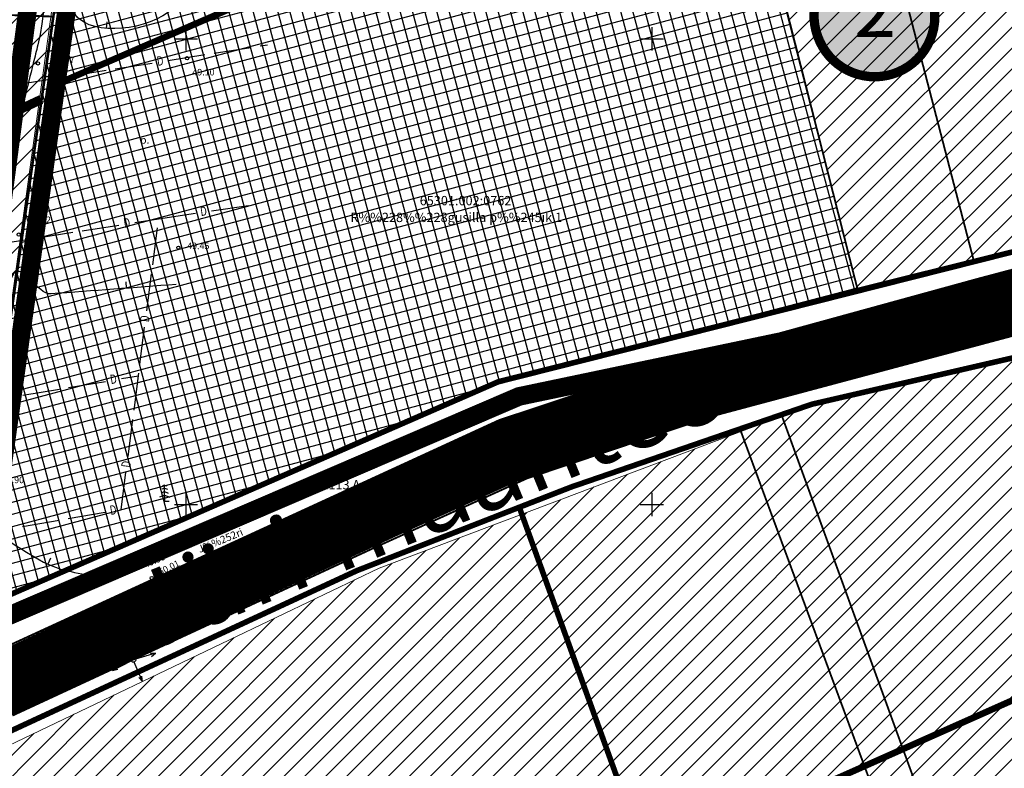
# Model space of a CAD drawing. Units: metres. Extents: x 546281 to 552968, y 6580015 to 6583591.
# Drawn here: x 549432 to 549538, y 6582272 to 6582352 of the extents above; entities that cross this region are included whole.
import ezdxf
from ezdxf.enums import TextEntityAlignment as Align

# ---------------------------------------------------------------- set-up
doc = ezdxf.new("R2010")
doc.units = ezdxf.units.M
for name, pattern in [('CENTER', [50.8, 31.75, -6.35, 6.35, -6.35]), ('DASHED', [0.75, 0.5, -0.25]), ('DASHED2', [9.525, 6.35, -3.175]), ('jarve tee 2 l-est 2d-MUST$0$HIDDEN', [0.375, 0.25, -0.125])]:
    doc.linetypes.add(name, pattern=pattern)
for name, color, linetype, lineweight in [('000 Kirjanurk', 7, 'Continuous', 9), ('OPT-liikluskorraldus', 7, 'Continuous', 9), ('OPT-vormistus', 7, 'Continuous', 9), ('OPT_DP-naaber-kehtestatud', 7, 'Continuous', 9)]:
    doc.layers.add(name, color=color, linetype=linetype, lineweight=lineweight)
for name, color, linetype in [('05383_teed$0$K-tee-servajoon', 251, 'Continuous'), ('jarve tee 2 l-est 2d-MUST$0$10_KKAEV', 7, 'Continuous'), ('jarve tee 2 l-est 2d-MUST$0$11_KTRASS', 7, 'Continuous'), ('jarve tee 2 l-est 2d-MUST$0$29', 7, 'Continuous'), ('jarve tee 2 l-est 2d-MUST$0$32', 7, 'Continuous'), ('jarve tee 2 l-est 2d-MUST$0$34_VEEKOGU', 7, 'Continuous'), ('jarve tee 2 l-est 2d-MUST$0$37_TRUUP', 7, 'Continuous'), ('jarve tee 2 l-est 2d-MUST$0$4_RAJATISEDET', 7, 'Continuous'), ('jarve tee 2 l-est 2d-MUST$0$60_ALUSVORK', 7, 'Continuous'), ('jarve tee 2 l-est 2d-MUST$0$9_GTRASS', 7, 'Continuous'), ('K-naaberplaneering', 162, 'Continuous'), ('kinnistu piir', 27, 'Continuous'), ('OPT-maapealne hoonestusala', 7, 'CENTER'), ('tootmismaa', 191, 'Continuous')]:
    doc.layers.add(name, color=color, linetype=linetype)
doc.styles.add('jarve tee 2 l-est 2d-MUST$0$ROMANS', font='ROMANS')
doc.styles.add('jarve tee 2 l-est 2d-MUST$0$TXT', font='txt.shx')
doc.styles.add('SWISL', font='swissl.ttf')
doc.styles.add('Tahoma', font='tahomabd.ttf', dxfattribs={"height": 5})

# ---------------------------------------------------------------- blocks, each defined once
blk = doc.blocks.new('jarve tee 2 l-est 2d-MUST$0$KUUSK')
at = {"layer": 'jarve tee 2 l-est 2d-MUST$0$9_GTRASS', "color": 7, "linetype": 'Continuous'}
for p, q in [((0, 1.37), (-0.3, 1.26)), ((0, 1.7), (-0.22, 1.62)), ((0, 0.45), (0, 1.72)), ((0, 0.45), (0, 1.72)), ((0, 1.7), (0.22, 1.62)), ((0, 1.37), (0.3, 1.26)), ((0, 0.63), (-0.55, 0.43)), ((0, 1.01), (-0.39, 0.86)), ((0, 1.01), (0.39, 0.86)), ((0, 0.63), (0.55, 0.43)), ((0, 0.5), (0, 0)), ((0, 0), (0.5, 0))]:
    blk.add_line(p, q, dxfattribs=at)
blk = doc.blocks.new('jarve tee 2 l-est 2d-MUST$0$KORDRI')
at = {"layer": 'jarve tee 2 l-est 2d-MUST$0$34_VEEKOGU', "color": 7, "linetype": 'Continuous'}
for p, q in [((0, 5), (0, -5)), ((-5, 0), (5, 0))]:
    blk.add_line(p, q, dxfattribs=at)
blk = doc.blocks.new('jarve tee 2 l-est 2d-MUST$0$ELPOST')
at = {"layer": 'jarve tee 2 l-est 2d-MUST$0$11_KTRASS', "color": 7, "linetype": 'Continuous'}
for p, q in [((-1.96, 0.2), (-2.5, 0)), ((-2.5, 0), (-0.25, 0)), ((-2.5, 0), (-1.95, -0.15))]:
    blk.add_line(p, q, dxfattribs=at)
blk.add_circle((0, 0), 0.25, dxfattribs=at)
blk = doc.blocks.new('jarve tee 2 l-est 2d-MUST')
at = {"layer": 'jarve tee 2 l-est 2d-MUST$0$10_KKAEV', "linetype": 'jarve tee 2 l-est 2d-MUST$0$HIDDEN'}
for p, q in [((549440.33, 6582292.25), (549444.94, 6582294.31)), ((549424.56, 6582285.18), (549440.33, 6582292.25)), ((549447.73, 6582289.61), (549446.76, 6582289.16)), ((549446.76, 6582289.16), (549426.69, 6582279.96))]:
    blk.add_line(p, q, dxfattribs=at)
at = {"layer": 'jarve tee 2 l-est 2d-MUST$0$29', "linetype": 'Continuous'}
for p, q in [((549453.02, 6582348.45), (549456.97, 6582349.08)), ((549457.96, 6582349.24), (549458.75, 6582349.36)), ((549442.4, 6582346.78), (549446.36, 6582347.4)), ((549448.08, 6582347.67), (549452.03, 6582348.3)), ((549437.47, 6582345.99), (549441.42, 6582346.62)), ((549432.53, 6582345.21), (549436.48, 6582345.84)), ((549452.75, 6582331.53), (549456.71, 6582332.11)), ((549444.52, 6582330.29), (549447.06, 6582330.69)), ((549447.06, 6582330.69), (549451.02, 6582331.27)), ((549438.84, 6582329.39), (549442.79, 6582330.01)), ((549446.43, 6582325.75), (549446.94, 6582329.72)), ((549428.96, 6582327.82), (549432.91, 6582328.45)), ((549433.9, 6582328.61), (549437.85, 6582329.23)), ((549445.79, 6582320.79), (549446.3, 6582324.76)), ((549445.05, 6582315.09), (549445.56, 6582319.06)), ((549443.08, 6582313.52), (549444.89, 6582313.83)), ((549444.42, 6582310.13), (549444.93, 6582314.1)), ((549437.4, 6582312.57), (549441.35, 6582313.23)), ((549432.47, 6582311.74), (549436.42, 6582312.4)), ((549443.78, 6582305.17), (549444.29, 6582309.14)), ((549443.05, 6582299.47), (549443.56, 6582303.43)), ((549437.37, 6582298.5), (549441.31, 6582299.17)), ((549443.04, 6582299.47), (549443.05, 6582299.47)), ((549432.44, 6582297.65), (549436.38, 6582298.33))]:
    blk.add_line(p, q, dxfattribs=at)
at = {"layer": 'jarve tee 2 l-est 2d-MUST$0$32', "linetype": 'Continuous'}
for p, q in [((549443.17, 6582292.94), (549444.98, 6582293.8)), ((549438.65, 6582290.81), (549442.26, 6582292.52)), ((549440.31, 6582291.62), (549440.37, 6582291.79)), ((549440.31, 6582291.64), (549440.36, 6582291.78)), ((549440.31, 6582291.67), (549440.34, 6582291.76)), ((549440.32, 6582291.61), (549440.38, 6582291.8)), ((549440.32, 6582291.59), (549440.4, 6582291.8)), ((549440.33, 6582291.58), (549440.41, 6582291.81)), ((549440.34, 6582291.57), (549440.42, 6582291.81)), ((549440.34, 6582291.56), (549440.43, 6582291.81)), ((549440.35, 6582291.56), (549440.44, 6582291.81)), ((549440.36, 6582291.55), (549440.46, 6582291.81)), ((549440.37, 6582291.54), (549440.47, 6582291.81)), ((549440.38, 6582291.54), (549440.48, 6582291.81)), ((549440.39, 6582291.53), (549440.49, 6582291.81)), ((549440.39, 6582291.53), (549440.5, 6582291.81)), ((549440.4, 6582291.52), (549440.51, 6582291.81)), ((549440.41, 6582291.52), (549440.51, 6582291.8)), ((549440.42, 6582291.52), (549440.52, 6582291.8)), ((549440.43, 6582291.52), (549440.53, 6582291.79)), ((549440.44, 6582291.51), (549440.54, 6582291.79)), ((549440.45, 6582291.51), (549440.55, 6582291.78)), ((549440.46, 6582291.51), (549440.56, 6582291.77)), ((549440.48, 6582291.51), (549440.57, 6582291.77)), ((549440.49, 6582291.52), (549440.57, 6582291.76)), ((549440.5, 6582291.52), (549440.58, 6582291.75)), ((549440.51, 6582291.52), (549440.59, 6582291.74)), ((549440.52, 6582291.53), (549440.59, 6582291.72)), ((549440.54, 6582291.54), (549440.6, 6582291.71)), ((549440.55, 6582291.55), (549440.6, 6582291.69)), ((549440.57, 6582291.56), (549440.61, 6582291.67)), ((549440.59, 6582291.59), (549440.6, 6582291.64)), ((549434.13, 6582288.67), (549437.74, 6582290.38)), ((549429.61, 6582286.54), (549433.22, 6582288.25))]:
    blk.add_line(p, q, dxfattribs=at)
blk.add_circle((549440.46, 6582291.66), 0.15, dxfattribs=at)
at = {"layer": 'jarve tee 2 l-est 2d-MUST$0$37_TRUUP', "linetype": 'Continuous'}
for p, q in [((549441.51, 6582351.82), (549441.45, 6582351.13)), ((549443.53, 6582323.92), (549443.58, 6582323.22)), ((549435.46, 6582294.25), (549435.17, 6582293.62))]:
    blk.add_line(p, q, dxfattribs=at)
for points, knots in [([(549451.12, 6582356.21), (549450.53, 6582355.34), (549449.82, 6582354.55), (549449.14, 6582353.76), (549446.82, 6582351.09), (549440.98, 6582350.21), (549438.57, 6582352.1), (549435.62, 6582354.41), (549445, 6582361.7), (549442, 6582364.69), (549440.97, 6582365.71), (549439.7, 6582366.57), (549438.33, 6582367.24), (549437.85, 6582367.47), (549436.99, 6582367.9), (549436.75, 6582367.4), (549434.04, 6582361.64), (549435.56, 6582355.26), (549434.1, 6582349.36), (549433.94, 6582348.7), (549433.78, 6582348.05), (549433.61, 6582347.4), (549432.97, 6582344.83), (549432.35, 6582342.27), (549431.66, 6582339.7), (549431.23, 6582338.09), (549429.56, 6582335.56), (549428.12, 6582336.18), (549425.17, 6582337.46), (549422.14, 6582339.46), (549419.2, 6582341.2), (549417.34, 6582342.3), (549415.6, 6582343.54), (549413.66, 6582344.55), (549411.44, 6582345.71), (549408.62, 6582345.14), (549406.24, 6582344.45)], [0, 0, 0, 0, 0.034874, 0.034874, 0.034874, 0.153416, 0.153416, 0.153416, 0.29798, 0.29798, 0.29798, 0.347421, 0.347421, 0.347421, 0.365038, 0.365038, 0.365038, 0.567082, 0.567082, 0.567082, 0.5894, 0.5894, 0.5894, 0.677408, 0.677408, 0.677408, 0.73269, 0.73269, 0.73269, 0.846079, 0.846079, 0.846079, 0.917821, 0.917821, 0.917821, 1, 1, 1, 1]), ([(549448.96, 6582323.63), (549444.49, 6582323.29), (549440.01, 6582322.95), (549435.54, 6582322.62), (549434.02, 6582322.5), (549432.45, 6582326.04), (549431.5, 6582324.76), (549430.67, 6582323.66), (549431.02, 6582322.14), (549430.57, 6582320.89), (549429.51, 6582317.91), (549428.6, 6582314.22), (549426.73, 6582312.24), (549423.77, 6582309.09), (549417.27, 6582316.57), (549414.19, 6582320.53)], [0, 0, 0, 0, 0.289277, 0.289277, 0.289277, 0.387714, 0.387714, 0.387714, 0.473304, 0.473304, 0.473304, 0.676807, 0.676807, 0.676807, 1, 1, 1, 1]), ([(549408.55, 6582297.19), (549411.84, 6582297.46), (549415.16, 6582297.22), (549418.45, 6582297.14), (549421.33, 6582297.06), (549424.06, 6582294.66), (549426.64, 6582294.41), (549427.68, 6582294.31), (549426.72, 6582297.98), (549427.68, 6582297.72), (549430.63, 6582296.92), (549433.78, 6582293.61), (549437.29, 6582292.88), (549438.3, 6582292.67), (549439.32, 6582292.46), (549440.33, 6582292.25)], [0, 0, 0, 0, 0.276023, 0.276023, 0.276023, 0.51653, 0.51653, 0.51653, 0.613356, 0.613356, 0.613356, 0.91359, 0.91359, 0.91359, 1, 1, 1, 1])]:
    blk.add_open_spline(points, degree=3, knots=knots, dxfattribs=at)
at = {"layer": 'jarve tee 2 l-est 2d-MUST$0$4_RAJATISEDET', "linetype": 'Continuous'}
for centre in [(549434.1, 6582347.36), (549450.12, 6582347.91), (549432.05, 6582328.99), (549449.18, 6582327.58), (549444.94, 6582294.31), (549446.33, 6582292.11), (549447.73, 6582289.61)]:
    blk.add_circle(centre, 0.175, dxfattribs=at)
at = {"layer": 'jarve tee 2 l-est 2d-MUST$0$60_ALUSVORK', "linetype": 'Continuous'}
blk.add_lwpolyline([(549626.8, 6582349.37), (549483.51, 6582313.18), (549426.72, 6582288.41), (549277.64, 6582225.91), (549034.58, 6582123.8), (549001.3, 6582112), (548981.14, 6582109.35), (548981.14, 6582109.35), (548997.35, 6582090.01), (549016.23, 6582098.04), (549056.54, 6582114.7), (549130.09, 6582145.86), (549131.84, 6582146.6), (549283.94, 6582211.28), (549364.87, 6582245.7), (549391.68, 6582257.71), (549392.16, 6582257.17), (549419.4, 6582270.24), (549468.37, 6582292.92), (549491.36, 6582301.89), (549514.07, 6582309.7), (549517.17, 6582310.77), (549543.4, 6582316.82)], dxfattribs=at)
for points in [[(549455.39, 6582492.47), (548760.08, 6582512.78), (548741.7, 6582425.72), (549426.72, 6582288.41)], [(549419.4, 6582270.24), (549442.45, 6582213.58), (549508.39, 6582237.19), (549485.78, 6582299.71), (549468.37, 6582292.92)]]:
    blk.add_lwpolyline(points, close=True, dxfattribs=at)
at = {"layer": 'jarve tee 2 l-est 2d-MUST$0$11_KTRASS', "linetype": 'Continuous'}
for xscale, yscale, rotation in [(0.999999804712822, 0.999999804712822, 196.8906023927405), (0.9999977417701249, 0.9999977417701249, 26.54118738307978), (0.9999996719300962, 0.9999996719300962, 113.1535027970136)]:
    blk.add_blockref('jarve tee 2 l-est 2d-MUST$0$ELPOST', (549444.35, 6582283.32), dxfattribs=dict(at, xscale=xscale, yscale=yscale, rotation=rotation))
at = {"layer": 'jarve tee 2 l-est 2d-MUST$0$34_VEEKOGU', "linetype": 'Continuous', "xscale": 0.25, "yscale": 0.25}
for p in [(549450, 6582350), (549500, 6582350), (549450, 6582300), (549500, 6582300)]:
    blk.add_blockref('jarve tee 2 l-est 2d-MUST$0$KORDRI', p, dxfattribs=at)
at = {"layer": 'jarve tee 2 l-est 2d-MUST$0$9_GTRASS', "linetype": 'Continuous'}
blk.add_blockref('jarve tee 2 l-est 2d-MUST$0$KUUSK', (549447.71, 6582300.38), dxfattribs=at)
at = {"layer": 'jarve tee 2 l-est 2d-MUST$0$10_KKAEV', "linetype": 'Continuous', "style": 'jarve tee 2 l-est 2d-MUST$0$TXT'}
blk.add_text('J%%252ri', height=0.8, rotation=22.4552, dxfattribs=at).set_placement((549453.84, 6582295.77), align=Align.CENTER)
at = {"layer": 'jarve tee 2 l-est 2d-MUST$0$10_KKAEV', "linetype": 'jarve tee 2 l-est 2d-MUST$0$HIDDEN', "style": 'jarve tee 2 l-est 2d-MUST$0$TXT'}
blk.add_text('A', height=0.8, rotation=22.4552, dxfattribs=at).set_placement((549441.64, 6582288.61), align=Align.CENTER)
at = {"layer": 'jarve tee 2 l-est 2d-MUST$0$29', "linetype": 'Continuous', "style": 'jarve tee 2 l-est 2d-MUST$0$ROMANS', "width": 0.75}
for rotation, p in [(8.9872, (549447.24, 6582347.51)), (8.3695, (549451.9, 6582331.38)), (8.9936, (549443.67, 6582330.13)), (82.6759, (549445.7, 6582319.94)), (9.5248, (549442.23, 6582313.35)), (82.6759, (549443.7, 6582304.32)), (9.7092, (549442.2, 6582299.3))]:
    blk.add_text('D', height=1, rotation=rotation, dxfattribs=at).set_placement(p, align=Align.MIDDLE)
at = {"layer": 'jarve tee 2 l-est 2d-MUST$0$4_RAJATISEDET', "linetype": 'Continuous', "style": 'jarve tee 2 l-est 2d-MUST$0$TXT'}
for s, p in [('49.07', (549435.65, 6582347.39)), ('49.10', (549450.68, 6582346.07)), ('49.42', (549433.11, 6582330.22)), ('49.45', (549450.13, 6582327.42)), ('49.90', (549430.23, 6582302.3))]:
    blk.add_text(s, height=0.7, dxfattribs=at).set_placement(p)
for s, rotation, p in [('49.90', 22.7554, (549445.65, 6582293.2)), ('50.01', 26.4275, (549447.25, 6582292.39)), ('49.98', 25.4727, (549447.41, 6582290.19))]:
    blk.add_text(s, height=0.7, rotation=rotation, dxfattribs=at).set_placement(p)
blk.add_text('50.21', height=0.7, dxfattribs=at).set_placement((549444.35, 6582284.57), align=Align.CENTER)
at = {"layer": 'jarve tee 2 l-est 2d-MUST$0$60_ALUSVORK', "linetype": 'Continuous', "style": 'jarve tee 2 l-est 2d-MUST$0$TXT'}
for s, p in [('65301:002:0762', (549480.01, 6582332.5)), ('R%%228%%228gusilla p%%245ik 1', (549479.01, 6582330.7)), ('T-11113 Assaku-J%%252ri', (549470.85, 6582302)), ('65301:002:0178', (549469.99, 6582299.67))]:
    blk.add_text(s, height=1, dxfattribs=at).set_placement(p, align=Align.MIDDLE)
at = {"layer": 'jarve tee 2 l-est 2d-MUST$0$9_GTRASS', "linetype": 'Continuous', "style": 'jarve tee 2 l-est 2d-MUST$0$TXT'}
blk.add_text('p.', height=0.8, dxfattribs=at).set_placement((549445.58, 6582339.04), align=Align.MIDDLE)
blk = doc.blocks.new('DP-pos-nr')
at = {"layer": 'K-naaberplaneering'}
h = blk.add_hatch(color=254, dxfattribs=at)
edge = h.paths.add_edge_path()
edge.add_arc((0, 0), 6.51, 0, 360)
at = {"layer": 'K-naaberplaneering', "const_width": 1}
blk.add_lwpolyline([(-5.93, -2.69, 1.373155), (3.16, 5.6, 0.740441), (-5.93, -2.69, -0.170654)], format="xyb", dxfattribs=at)
at = {"layer": 'K-naaberplaneering'}
blk.add_circle((0, 0), 6.51, dxfattribs=at)
at = {"layer": 'K-naaberplaneering', "style": 'Tahoma'}
blk.add_attdef('NUMBER', text='', height=7, dxfattribs=at).set_placement((0, 0), align=Align.MIDDLE)

msp = doc.modelspace()

# ---------------------------------------------------------------- hatches: boundary and pattern name
at = {"layer": '000 Kirjanurk', "ltscale": 0.2}
h = msp.add_hatch(dxfattribs=at)
h.set_pattern_fill('ANSI31', color=2, scale=0.5)
h.paths.add_polyline_path([(549522.06, 6582323.22), (549509.44, 6582372.39), (549506.9, 6582382.93), (549487.07, 6582377.71), (549437.43, 6582364.66), (549472.97, 6582624.61), (549684.83, 6582621.33), (549680.7, 6582349.39), (549667.58, 6582351.36), (549625.79, 6582349.11)])
h = msp.add_hatch(dxfattribs=at)
h.set_pattern_fill('ANSI31', color=2, scale=0.5)
edge = h.paths.add_edge_path()
edge.add_line((549389, 6582273.35), (549374.34, 6582285.32))
edge.add_line((549374.34, 6582285.32), (549390.63, 6582493.97))
edge.add_line((549390.63, 6582493.97), (549455.63, 6582492.1))
edge.add_line((549455.63, 6582492.1), (549426.74, 6582288.52))
edge.add_line((549426.74, 6582288.52), (549388.98, 6582273.34))
h = msp.add_hatch(dxfattribs=at)
h.set_pattern_fill('ANSI31', color=2, scale=0.5)
h.paths.add_polyline_path([(549312.24, 6582145.63), (549284.26, 6582211.46), (549419.89, 6582268.84), (549470.75, 6582293.18), (549509.96, 6582308), (549517.17, 6582310.77), (549541.92, 6582316.48), (549563.94, 6582257.22), (549564.84, 6582257.55), (549596.61, 6582169.66), (549425.75, 6582105.79), (549393.08, 6582178.93)])
at = {"layer": 'tootmismaa', "true_color": 0xed1f24}
h = msp.add_hatch(dxfattribs=at)
h.set_pattern_fill('ANSI37', color=240, scale=0.4, angle=60)
edge = h.paths.add_edge_path()
edge.add_line((549426.74, 6582288.52), (549437.43, 6582364.66))
edge.add_line((549437.43, 6582364.66), (549487.07, 6582377.71))
edge.add_line((549487.07, 6582377.71), (549489.64, 6582367.34))
edge.add_line((549489.64, 6582367.34), (549509.57, 6582372.42))
edge.add_line((549509.57, 6582372.42), (549522.06, 6582323.22))
edge.add_line((549522.06, 6582323.22), (549483.51, 6582313.18))
edge.add_line((549483.51, 6582313.18), (549426.55, 6582288.44))

# ---------------------------------------------------------------- linework, layer by layer
at = {"layer": '000 Kirjanurk', "color": 2, "ltscale": 0.5}
for points in [[(549426.66, 6582288.38), (549472.97, 6582624.61), (549684.83, 6582621.33), (549680.7, 6582349.39), (549667.58, 6582351.36), (549626.8, 6582349.37), (549534.59, 6582326.08), (549483.51, 6582313.18), (549426.74, 6582288.52)], [(549522.06, 6582323.22), (549509.44, 6582372.39), (549506.9, 6582382.93), (549487.07, 6582377.71), (549437.43, 6582364.66), (549472.97, 6582624.61), (549684.83, 6582621.33), (549680.7, 6582349.39), (549667.58, 6582351.36), (549625.79, 6582349.11), (549522.06, 6582323.22)]]:
    msp.add_lwpolyline(points, dxfattribs=at)
msp.add_lwpolyline([(549312.24, 6582145.63), (549284.26, 6582211.46), (549419.89, 6582268.84), (549470.75, 6582293.18), (549509.96, 6582308), (549517.17, 6582310.77), (549541.92, 6582316.48), (549563.94, 6582257.22), (549564.84, 6582257.55), (549596.61, 6582169.66), (549425.75, 6582105.79), (549393.08, 6582178.93), (549312.24, 6582145.63)], close=True, dxfattribs=at)
at = {"layer": '05383_teed$0$K-tee-servajoon', "const_width": 0.2}
for points in [[(549428.66, 6582283.8), (549483.6, 6582309.06), (549502.03, 6582315.18), (549535.05, 6582324.25), (549549.78, 6582328.16), (549628.92, 6582346.07)], [(549431.38, 6582277.35), (549469.95, 6582295.24), (549486.61, 6582302.81), (549506.42, 6582309.47), (549551.14, 6582321.43), (549630, 6582339.11)]]:
    msp.add_lwpolyline(points, dxfattribs=at)
at = {"layer": 'jarve tee 2 l-est 2d-MUST$0$29', "const_width": 0.2}
msp.add_lwpolyline([(549389, 6582273.35), (549374.34, 6582285.32), (549390.63, 6582493.97), (549455.63, 6582492.1), (549426.74, 6582288.52), (549388.98, 6582273.34)], dxfattribs=at)
at = {"layer": 'jarve tee 2 l-est 2d-MUST$0$29', "color": 254, "const_width": 6.8}
msp.add_lwpolyline([(549429.88, 6582280.47), (549471.25, 6582299.73), (549484.12, 6582305.56), (549505.71, 6582312.79), (549551.32, 6582325.11), (549629.61, 6582342.69), (549644.8, 6582344.26), (549664.59, 6582343.73), (549683.99, 6582342.15), (549703.47, 6582337.97)], dxfattribs=at)
at = {"layer": 'kinnistu piir', "const_width": 0.2}
for points in [[(549469.92, 6582601.18), (549514.35, 6582577.89), (549502.22, 6582512.17), (549492.27, 6582440.55), (549522.06, 6582323.22)], [(549504.41, 6582441.4), (549522.78, 6582371.54), (549534.59, 6582326.08)], [(549513.92, 6582309.65), (549536.57, 6582247.33)], [(549511.21, 6582228.5), (549535.07, 6582238.76), (549509.47, 6582308.12)]]:
    msp.add_lwpolyline(points, dxfattribs=at)
msp.add_lwpolyline([(549374.34, 6582285.32), (549389.59, 6582272.84), (549426.72, 6582288.41), (549435.71, 6582352.39), (549388, 6582354.04), (549387.41, 6582346.56), (549379.21, 6582346.85), (549374.34, 6582285.32)], close=True, dxfattribs=at)
at = {"layer": 'kinnistu piir', "linetype": 'Continuous', "const_width": 0.6}
msp.add_lwpolyline([(549626.8, 6582349.37), (549483.51, 6582313.18), (549426.72, 6582288.41), (549277.64, 6582225.91), (549034.58, 6582123.8), (549001.3, 6582112), (548981.14, 6582109.35), (548981.14, 6582109.35), (548997.35, 6582090.01), (549016.23, 6582098.04), (549056.54, 6582114.7), (549130.09, 6582145.86), (549131.84, 6582146.6), (549283.94, 6582211.28), (549364.87, 6582245.7), (549391.68, 6582257.71), (549392.16, 6582257.17), (549419.4, 6582270.24), (549468.37, 6582292.92), (549491.36, 6582301.89), (549514.07, 6582309.7), (549517.17, 6582310.77), (549543.4, 6582316.82)], dxfattribs=at)
msp.add_lwpolyline([(549419.4, 6582270.24), (549442.45, 6582213.58), (549508.39, 6582237.19), (549485.78, 6582299.71), (549468.37, 6582292.92)], close=True, dxfattribs=at)
at = {"layer": 'OPT-liikluskorraldus', "color": 5, "linetype": 'DASHED2', "ltscale": 0.5, "const_width": 2}
for points in [[(549424.06, 6582285.09), (549469.3, 6582629.3), (549684.83, 6582623.74), (549680.64, 6582345.3), (549627.62, 6582345.75), (549552.41, 6582325.57), (549485.75, 6582311.61), (549424.06, 6582285.09)], [(548758.96, 6582514.12), (549456.99, 6582493.82), (549427.84, 6582286.65), (549364.24, 6582259.27), (549429.4, 6582102.12), (549322.58, 6582116.11), (549280.3, 6582216), (549017.58, 6582103.34), (548991.74, 6582098.44), (548953.21, 6582098.44), (548900.8, 6582100.99), (548862.27, 6582104.39), (548835.66, 6582115.88), (548782.66, 6582157.36), (548704.66, 6582199.36), (548758.96, 6582514.12)]]:
    msp.add_lwpolyline(points, dxfattribs=at)
at = {"layer": 'OPT-maapealne hoonestusala', "color": 18, "ltscale": 0.3, "true_color": 0x000000, "const_width": 0.7}
msp.add_lwpolyline([(549681.51, 6582403.04), (549669.69, 6582404.82), (549628.91, 6582402.83), (549536.69, 6582379.54), (549485.62, 6582366.64), (549436.06, 6582345.11)], dxfattribs=at)
at = {"layer": 'OPT-maapealne hoonestusala', "color": 18, "ltscale": 0.1, "true_color": 0x000000, "const_width": 1, "elevation": 51.16}
msp.add_lwpolyline([(549113.32, 6582204.82), (549120.74, 6582208.01), (549141.99, 6582216.53), (549166.54, 6582226.7), (549186.8, 6582234.75), (549205.22, 6582242.14), (549241.38, 6582256.91), (549266.2, 6582267.29), (549297.77, 6582281.23), (549330.57, 6582295.83), (549366.38, 6582311.76), (549384.65, 6582320.27), (549434.46, 6582343.49)], dxfattribs=at)
at = {"layer": 'OPT-maapealne hoonestusala', "color": 18, "linetype": 'DASHED', "ltscale": 8, "true_color": 0x000000, "const_width": 0.7, "elevation": 51.16}
msp.add_lwpolyline([(549003.61, 6582049.11), (549305.69, 6582175.41), (549338.3, 6582189.81), (549371.23, 6582204.46), (549553.42, 6582285.53)], dxfattribs=at)
at = {"layer": 'tootmismaa'}
msp.add_lwpolyline([(549426.74, 6582288.52), (549437.43, 6582364.66), (549487.07, 6582377.71), (549489.64, 6582367.34), (549509.57, 6582372.42), (549522.06, 6582323.22), (549483.51, 6582313.18), (549426.55, 6582288.44)], dxfattribs=at)

# ---------------------------------------------------------------- block references
at = {"layer": '000 Kirjanurk', "color": 40, "ltscale": 0.5}
msp.add_blockref('jarve tee 2 l-est 2d-MUST', (0, 0), dxfattribs=at)
at = {"layer": 'OPT_DP-naaber-kehtestatud', "color": 5, "linetype": 'DASHED2'}
ref = msp.add_blockref('DP-pos-nr', (549523.97, 6582352.4), dxfattribs=at)
ref.add_attrib('NUMBER', '2', dxfattribs={"layer": 'K-naaberplaneering', "height": 6, "style": 'Tahoma'}).set_placement((549523.97, 6582352.4), align=Align.MIDDLE)

# ---------------------------------------------------------------- texts
at = {"layer": 'OPT-vormistus', "ltscale": 15, "style": 'SWISL'}
msp.add_text(' 11113 Assaku-Jüri maantee', height=8, rotation=22.2862, dxfattribs=at).set_placement((549375.23, 6582259.56), align=Align.MIDDLE_LEFT)

doc.saveas('drawing.dxf')
